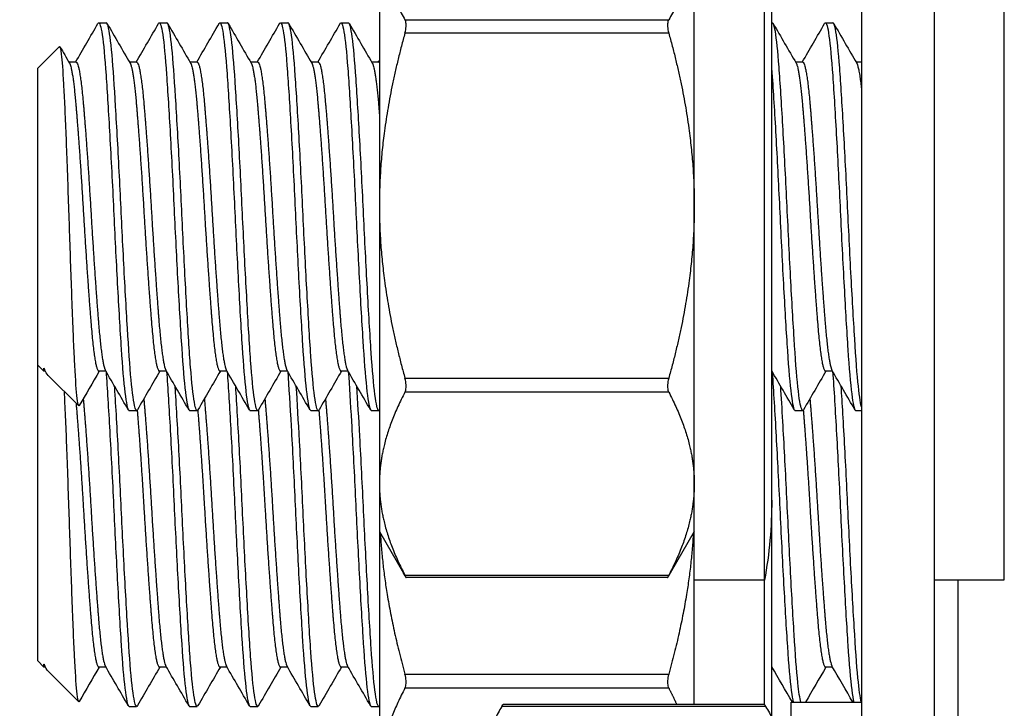
# Model space of a CAD drawing. Units: millimetres. Extents: x 27466 to 31666, y 3319 to 6289.
# Drawn here: x 27892 to 27912, y 5906 to 5920 of the extents above; entities that cross this region are included whole.
import ezdxf

# ---------------------------------------------------------------- set-up
doc = ezdxf.new("R2010")
doc.units = ezdxf.units.MM
doc.header["$LTSCALE"] = 0.75
doc.layers.add('Visible', color=7, linetype='Continuous', lineweight=50)
doc.styles.add('SPDS', font='CS_Gost2304.shx')
doc.dimstyles.new('1-20', dxfattribs={"dimscale": 100, "dimtxt": 2.5, "dimasz": 2.5, "dimexe": 1.25, "dimexo": 0.625, "dimtad": 1, "dimdec": 0, "dimlfac": 0.2, "dimrnd": 0.001, "dimdsep": 46, "dimtxsty": 'SPDS', "dimblk": 'OBLIQUE', "dimcen": 2.5, "dimdle": 2, "dimclrd": 256, "dimclre": 256, "dimadec": 0, "dimazin": 2, "dimtfac": 1, "dimtdec": 0, "dimtmove": 1, "dimatfit": 3, "dimldrblk": 'DOT', "dimfxl": 1.25, "dimtolj": 1, "dimtzin": 0, "dimlwd": -1, "dimlwe": -1, "dimarcsym": 0})

# ---------------------------------------------------------------- blocks, each defined once
blk = doc.blocks.new('_Oblique')
at = {"color": 0, "linetype": 'ByBlock', "lineweight": -2}
blk.add_line((-0.5, -0.5), (0.5, 0.5), dxfattribs=at)
blk = doc.blocks.new('*D20')
at = {"ltscale": 13.333333, "transparency": 16777216}
for p, q in [((27800.977, 5934.355), (27800.977, 5525.036)), ((30280.977, 5934.355), (30280.977, 5525.036)), ((27780.977, 5537.536), (30300.977, 5537.536))]:
    blk.add_line(p, q, dxfattribs=at)
at = {"layer": 'Defpoints', "color": 0, "ltscale": 13.333333, "transparency": 16777216}
for p in [(27800.977, 5940.605), (30280.977, 5940.605), (30280.977, 5537.536)]:
    blk.add_point(p, dxfattribs=at)
at = {"ltscale": 13.333333, "transparency": 16777216, "xscale": 25, "yscale": 25, "zscale": 25, "rotation": 180}
blk.add_blockref('_Oblique', (27800.977, 5537.536), dxfattribs=at)
at = {"ltscale": 13.333333, "transparency": 16777216, "xscale": 25, "yscale": 25, "zscale": 25}
blk.add_blockref('_Oblique', (30280.977, 5537.536), dxfattribs=at)
at = {"color": 0, "lineweight": 15, "ltscale": 13.333333, "transparency": 16777216, "insert": (29040.977, 5557.255), "char_height": 25, "attachment_point": 5, "style": 'SPDS'}
blk.add_mtext('\\A1;2480', dxfattribs=at)
blk = doc.blocks.new('_Dot')
at = {"color": 0, "linetype": 'ByBlock', "lineweight": -2}
blk.add_line((-0.5, 0), (-1, 0), dxfattribs=at)
at = {"color": 0, "linetype": 'ByBlock', "const_width": 0.5}
blk.add_lwpolyline([(-0.25, 0, 1), (0.25, 0, 1)], format="xyb", close=True, dxfattribs=at)

msp = doc.modelspace()

# ---------------------------------------------------------------- linework, layer by layer
at = {"layer": 'Visible', "color": 159, "lineweight": 25, "true_color": 0x22346e, "extrusion": (-1, -2e-16, 2.967e-13)}
for p, q in [((27909.097, 5935.966), (27909.097, 5831.882)), ((27910.597, 5935.966), (27910.597, 5831.882)), ((27905.647, 5908.242), (27905.647, 5923.242)), ((27907.097, 5908.242), (27907.097, 5923.242)), ((27912.047, 5908.242), (27912.047, 5923.242)), ((27907.247, 5909.892), (27907.247, 5921.592)), ((27899.147, 5921.481), (27899.147, 5915.969)), ((27893.354, 5919.742), (27893.51, 5919.742)), ((27894.604, 5919.742), (27894.76, 5919.742)), ((27895.854, 5919.742), (27896.01, 5919.742)), ((27897.104, 5919.742), (27897.26, 5919.742)), ((27898.354, 5919.742), (27898.51, 5919.742)), ((27899.675, 5919.807), (27905.12, 5919.807)), ((27907.247, 5919.742), (27907.26, 5919.742)), ((27908.354, 5919.742), (27908.51, 5919.742)), ((27905.12, 5919.532), (27899.675, 5919.532)), ((27892.097, 5918.804), (27892.544, 5919.251)), ((27892.885, 5918.93), (27892.739, 5918.93)), ((27894.135, 5918.93), (27893.989, 5918.93)), ((27895.385, 5918.93), (27895.239, 5918.93)), ((27896.635, 5918.93), (27896.489, 5918.93)), ((27897.885, 5918.93), (27897.739, 5918.93)), ((27899.135, 5918.93), (27898.989, 5918.93)), ((27907.885, 5918.93), (27907.739, 5918.93)), ((27909.097, 5918.93), (27908.989, 5918.93)), ((27892.097, 5912.679), (27892.097, 5918.804)), ((27899.147, 5915.969), (27899.147, 5910.229)), ((27892.097, 5912.679), (27892.223, 5912.554)), ((27892.097, 5906.572), (27892.097, 5912.679)), ((27892.223, 5912.554), (27892.223, 5912.613)), ((27892.264, 5912.529), (27892.24, 5912.571)), ((27892.25, 5912.554), (27892.223, 5912.554)), ((27892.311, 5912.465), (27892.94, 5911.837)), ((27893.5, 5912.554), (27893.354, 5912.554)), ((27894.75, 5912.554), (27894.604, 5912.554)), ((27896, 5912.554), (27895.854, 5912.554)), ((27897.25, 5912.554), (27897.104, 5912.554)), ((27898.5, 5912.554), (27898.354, 5912.554)), ((27899.675, 5912.406), (27905.12, 5912.406)), ((27907.25, 5912.554), (27907.247, 5912.554)), ((27908.5, 5912.554), (27908.354, 5912.554)), ((27905.12, 5912.119), (27899.675, 5912.119)), ((27893.979, 5911.742), (27894.135, 5911.742)), ((27895.229, 5911.742), (27895.385, 5911.742)), ((27896.479, 5911.742), (27896.635, 5911.742)), ((27897.729, 5911.742), (27897.885, 5911.742)), ((27898.979, 5911.742), (27899.135, 5911.742)), ((27907.729, 5911.742), (27907.885, 5911.742)), ((27908.979, 5911.742), (27909.097, 5911.742)), ((27899.147, 5910.229), (27899.147, 5909.242)), ((27907.247, 5905.412), (27907.247, 5909.892)), ((27899.147, 5909.242), (27899.645, 5908.38)), ((27899.147, 5909.242), (27899.147, 5904.122)), ((27905.647, 5909.242), (27905.15, 5908.38)), ((27899.675, 5908.34), (27905.12, 5908.34)), ((27905.096, 5908.291), (27899.699, 5908.291)), ((27905.647, 5908.242), (27907.097, 5908.242)), ((27905.647, 5905.671), (27905.647, 5908.242)), ((27907.097, 5905.669), (27907.097, 5908.242)), ((27910.597, 5908.242), (27912.047, 5908.242)), ((27911.097, 5890.192), (27911.097, 5908.242)), ((27892.097, 5906.572), (27892.223, 5906.446)), ((27892.223, 5906.446), (27892.223, 5906.505)), ((27892.25, 5906.446), (27892.223, 5906.446)), ((27892.264, 5906.422), (27892.24, 5906.464)), ((27892.311, 5906.358), (27892.94, 5905.729)), ((27893.5, 5906.446), (27893.354, 5906.446)), ((27894.75, 5906.446), (27894.604, 5906.446)), ((27896, 5906.446), (27895.854, 5906.446)), ((27897.25, 5906.446), (27897.104, 5906.446)), ((27898.5, 5906.446), (27898.354, 5906.446)), ((27899.675, 5906.298), (27905.12, 5906.298)), ((27907.25, 5906.446), (27907.247, 5906.446)), ((27908.5, 5906.446), (27908.354, 5906.446)), ((27905.12, 5906.011), (27899.675, 5906.011)), ((27907.096, 5905.671), (27901.699, 5905.671)), ((27907.647, 5890.72), (27907.647, 5905.72)), ((27907.647, 5905.72), (27909.097, 5905.72)), ((27893.979, 5905.634), (27894.135, 5905.634)), ((27895.229, 5905.634), (27895.385, 5905.634)), ((27896.479, 5905.634), (27896.635, 5905.634)), ((27897.729, 5905.634), (27897.885, 5905.634)), ((27898.979, 5905.634), (27899.135, 5905.634)), ((27907.12, 5905.633), (27901.675, 5905.633))]:
    msp.add_line(p, q, dxfattribs=at)
at = {"layer": 'Visible', "color": 159, "lineweight": 25, "true_color": 0x22346e, "extrusion": (0, -2e-16, -1)}
msp.add_arc((-27898.092, 5909.892), 9.155, 180, 190.3833, dxfattribs=at)
at = {"layer": 'Visible', "color": 159, "lineweight": 25, "true_color": 0x22346e}
for points, weights in [([(27899.147, 5921.481), (27899.147, 5920.699), (27899.675, 5919.807)], [1.99926008129, 1.99926008129, 1.86799529762]), ([(27905.647, 5921.481), (27905.647, 5920.699), (27905.12, 5919.807)], [1.99926008129, 1.99926008129, 1.86799529762]), ([(27899.675, 5919.532), (27899.147, 5917.633), (27899.147, 5915.969)], [1.86799529762, 1.99926008129, 1.99926008129]), ([(27905.12, 5919.532), (27905.647, 5917.633), (27905.647, 5915.969)], [1.86799529762, 1.99926008129, 1.99926008129]), ([(27892.75, 5918.912), (27892.816, 5918.798), (27892.879, 5918.073)], [0.977221486722, 0.937822845785, 1]), ([(27892.885, 5918.93), (27892.96, 5918.93), (27893.035, 5918.073)], [0.993394518951, 0.927339546026, 1]), ([(27894, 5918.912), (27894.066, 5918.798), (27894.129, 5918.073)], [0.977221486722, 0.937822845785, 1]), ([(27894.135, 5918.93), (27894.21, 5918.93), (27894.285, 5918.073)], [0.993394518951, 0.927339546026, 1]), ([(27895.25, 5918.912), (27895.316, 5918.798), (27895.379, 5918.073)], [0.977221486722, 0.937822845785, 1]), ([(27895.385, 5918.93), (27895.46, 5918.93), (27895.535, 5918.073)], [0.993394518951, 0.927339546026, 1]), ([(27896.5, 5918.912), (27896.566, 5918.798), (27896.629, 5918.073)], [0.977221486722, 0.937822845785, 1]), ([(27896.635, 5918.93), (27896.71, 5918.93), (27896.785, 5918.073)], [0.993394518951, 0.927339546026, 1]), ([(27897.75, 5918.912), (27897.816, 5918.798), (27897.879, 5918.073)], [0.977221486722, 0.937822845785, 1]), ([(27897.885, 5918.93), (27897.96, 5918.93), (27898.035, 5918.073)], [0.993394518951, 0.927339546026, 1]), ([(27899, 5918.912), (27899.066, 5918.798), (27899.129, 5918.073)], [0.977221486722, 0.937822845785, 1]), ([(27899.135, 5918.93), (27899.141, 5918.93), (27899.147, 5918.924)], [0.993394518951, 0.987830320597, 0.983250402857]), ([(27907.75, 5918.912), (27907.816, 5918.798), (27907.879, 5918.073)], [0.977221486722, 0.937822845785, 1]), ([(27907.885, 5918.93), (27907.96, 5918.93), (27908.035, 5918.073)], [0.993394518951, 0.927339546026, 1]), ([(27909, 5918.912), (27909.048, 5918.828), (27909.097, 5918.392)], [0.977221486722, 0.947831889188, 0.974963967019]), ([(27892.879, 5918.073), (27892.957, 5917.173), (27893.035, 5915.853)], [1, 0.923879532511, 1]), ([(27893.035, 5918.073), (27893.113, 5917.173), (27893.191, 5915.853)], [1, 0.923879532511, 1]), ([(27894.129, 5918.073), (27894.207, 5917.173), (27894.285, 5915.853)], [1, 0.923879532511, 1]), ([(27894.285, 5918.073), (27894.363, 5917.173), (27894.441, 5915.853)], [1, 0.923879532511, 1]), ([(27895.379, 5918.073), (27895.457, 5917.173), (27895.535, 5915.853)], [1, 0.923879532511, 1]), ([(27895.535, 5918.073), (27895.613, 5917.173), (27895.691, 5915.853)], [1, 0.923879532511, 1]), ([(27896.629, 5918.073), (27896.707, 5917.173), (27896.785, 5915.853)], [1, 0.923879532511, 1]), ([(27896.785, 5918.073), (27896.863, 5917.173), (27896.941, 5915.853)], [1, 0.923879532511, 1]), ([(27897.879, 5918.073), (27897.957, 5917.173), (27898.035, 5915.853)], [1, 0.923879532511, 1]), ([(27898.035, 5918.073), (27898.113, 5917.173), (27898.191, 5915.853)], [1, 0.923879532511, 1]), ([(27899.129, 5918.073), (27899.138, 5917.968), (27899.147, 5917.851)], [1, 0.990419369664, 0.983250402857]), ([(27907.879, 5918.073), (27907.957, 5917.173), (27908.035, 5915.853)], [1, 0.923879532511, 1]), ([(27908.035, 5918.073), (27908.113, 5917.173), (27908.191, 5915.853)], [1, 0.923879532511, 1]), ([(27893.035, 5915.853), (27893.113, 5914.533), (27893.191, 5913.567)], [1, 0.923879532511, 1]), ([(27893.191, 5915.853), (27893.269, 5914.533), (27893.347, 5913.567)], [1, 0.923879532511, 1]), ([(27894.285, 5915.853), (27894.363, 5914.533), (27894.441, 5913.567)], [1, 0.923879532511, 1]), ([(27894.441, 5915.853), (27894.519, 5914.533), (27894.597, 5913.567)], [1, 0.923879532511, 1]), ([(27895.535, 5915.853), (27895.613, 5914.533), (27895.691, 5913.567)], [1, 0.923879532511, 1]), ([(27895.691, 5915.853), (27895.769, 5914.533), (27895.847, 5913.567)], [1, 0.923879532511, 1]), ([(27896.785, 5915.853), (27896.863, 5914.533), (27896.941, 5913.567)], [1, 0.923879532511, 1]), ([(27896.941, 5915.853), (27897.019, 5914.533), (27897.097, 5913.567)], [1, 0.923879532511, 1]), ([(27898.035, 5915.853), (27898.113, 5914.533), (27898.191, 5913.567)], [1, 0.923879532511, 1]), ([(27898.191, 5915.853), (27898.269, 5914.533), (27898.347, 5913.567)], [1, 0.923879532511, 1]), ([(27899.147, 5915.969), (27899.147, 5914.304), (27899.675, 5912.406)], [1.99926008129, 1.99926008129, 1.86799529762]), ([(27905.647, 5915.969), (27905.647, 5914.304), (27905.12, 5912.406)], [1.99926008129, 1.99926008129, 1.86799529762]), ([(27908.035, 5915.853), (27908.113, 5914.533), (27908.191, 5913.567)], [1, 0.923879532511, 1]), ([(27908.191, 5915.853), (27908.269, 5914.533), (27908.347, 5913.567)], [1, 0.923879532511, 1]), ([(27893.191, 5913.567), (27893.269, 5912.602), (27893.347, 5912.556)], [1, 0.923879532511, 1]), ([(27893.347, 5913.567), (27893.418, 5912.696), (27893.49, 5912.571)], [1, 0.930785471697, 0.987441187922]), ([(27894.441, 5913.567), (27894.519, 5912.602), (27894.597, 5912.556)], [1, 0.923879532511, 1]), ([(27894.597, 5913.567), (27894.668, 5912.696), (27894.74, 5912.571)], [1, 0.930785471697, 0.987441187922]), ([(27895.691, 5913.567), (27895.769, 5912.602), (27895.847, 5912.556)], [1, 0.923879532511, 1]), ([(27895.847, 5913.567), (27895.918, 5912.696), (27895.99, 5912.571)], [1, 0.930785471697, 0.987441187922]), ([(27896.941, 5913.567), (27897.019, 5912.602), (27897.097, 5912.556)], [1, 0.923879532511, 1]), ([(27897.097, 5913.567), (27897.168, 5912.696), (27897.24, 5912.571)], [1, 0.930785471697, 0.987441187922]), ([(27898.191, 5913.567), (27898.269, 5912.602), (27898.347, 5912.556)], [1, 0.923879532511, 1]), ([(27898.347, 5913.567), (27898.418, 5912.696), (27898.49, 5912.571)], [1, 0.930785471697, 0.987441187922]), ([(27908.191, 5913.567), (27908.269, 5912.602), (27908.347, 5912.556)], [1, 0.923879532511, 1]), ([(27908.347, 5913.567), (27908.418, 5912.696), (27908.49, 5912.571)], [1, 0.930785471697, 0.987441187922]), ([(27892.223, 5912.613), (27892.232, 5912.586), (27892.24, 5912.571)], [0.975309662973, 0.980404634894, 0.987441187922]), ([(27893.347, 5912.556), (27893.351, 5912.554), (27893.354, 5912.554)], [1, 0.996539986486, 0.993394518951]), ([(27894.597, 5912.556), (27894.601, 5912.554), (27894.604, 5912.554)], [1, 0.996539986486, 0.993394518951]), ([(27895.847, 5912.556), (27895.851, 5912.554), (27895.854, 5912.554)], [1, 0.996539986485, 0.99339451895]), ([(27897.097, 5912.556), (27897.101, 5912.554), (27897.104, 5912.554)], [1, 0.996539986486, 0.993394518951]), ([(27898.347, 5912.556), (27898.351, 5912.554), (27898.354, 5912.554)], [1, 0.996539986481, 0.993394518943]), ([(27908.347, 5912.556), (27908.351, 5912.554), (27908.354, 5912.554)], [1, 0.996539986486, 0.993394518951]), ([(27893.033, 5911.983), (27893.034, 5911.975), (27893.035, 5911.966)], [0.998426901222, 0.999205150803, 1]), ([(27893.035, 5911.966), (27893.113, 5911.065), (27893.191, 5909.746)], [1, 0.923879532511, 1]), ([(27894.283, 5911.983), (27894.284, 5911.975), (27894.285, 5911.966)], [0.998426765147, 0.999205081315, 1]), ([(27894.285, 5911.966), (27894.363, 5911.065), (27894.441, 5909.746)], [1, 0.923879532511, 1]), ([(27895.533, 5911.983), (27895.534, 5911.975), (27895.535, 5911.966)], [0.998426901222, 0.999205150803, 1]), ([(27895.535, 5911.966), (27895.613, 5911.065), (27895.691, 5909.746)], [1, 0.923879532511, 1]), ([(27896.783, 5911.983), (27896.784, 5911.975), (27896.785, 5911.966)], [0.998426901222, 0.999205150803, 1]), ([(27896.785, 5911.966), (27896.863, 5911.065), (27896.941, 5909.746)], [1, 0.923879532511, 1]), ([(27898.033, 5911.983), (27898.034, 5911.975), (27898.035, 5911.966)], [0.998426901222, 0.999205150803, 1]), ([(27898.035, 5911.966), (27898.113, 5911.065), (27898.191, 5909.746)], [1, 0.923879532511, 1]), ([(27899.675, 5912.119), (27899.147, 5911.112), (27899.147, 5910.229)], [1.86799529762, 1.99926008129, 1.99926008129]), ([(27905.12, 5912.119), (27905.647, 5911.112), (27905.647, 5910.229)], [1.86799529762, 1.99926008129, 1.99926008129]), ([(27908.033, 5911.983), (27908.034, 5911.975), (27908.035, 5911.966)], [0.998426901222, 0.999205150803, 1]), ([(27908.035, 5911.966), (27908.113, 5911.065), (27908.191, 5909.746)], [1, 0.923879532511, 1]), ([(27892.885, 5911.892), (27892.96, 5911.003), (27893.035, 5909.746)], [0.993630352949, 0.927210079574, 1]), ([(27894.147, 5911.749), (27894.217, 5910.891), (27894.285, 5909.746)], [0.983557987583, 0.933255370553, 1]), ([(27895.397, 5911.749), (27895.467, 5910.891), (27895.535, 5909.746)], [0.983557987583, 0.933255370553, 1]), ([(27896.647, 5911.749), (27896.717, 5910.891), (27896.785, 5909.746)], [0.983557987583, 0.933255370553, 1]), ([(27897.897, 5911.749), (27897.967, 5910.891), (27898.035, 5909.746)], [0.983557987583, 0.933255370553, 1]), ([(27899.147, 5911.749), (27899.147, 5911.746), (27899.147, 5911.744)], [0.983557987583, 0.983403644256, 0.983250402863]), ([(27907.897, 5911.749), (27907.967, 5910.891), (27908.035, 5909.746)], [0.983557987583, 0.933255370553, 1]), ([(27899.147, 5910.229), (27899.147, 5909.347), (27899.675, 5908.34)], [1.99926008129, 1.99926008129, 1.86799529762]), ([(27905.647, 5910.229), (27905.647, 5909.347), (27905.12, 5908.34)], [1.99926008129, 1.99926008129, 1.86799529762]), ([(27893.035, 5909.746), (27893.113, 5908.426), (27893.191, 5907.46)], [1, 0.923879532511, 1]), ([(27893.191, 5909.746), (27893.269, 5908.426), (27893.347, 5907.46)], [1, 0.923879532511, 1]), ([(27894.285, 5909.746), (27894.363, 5908.426), (27894.441, 5907.46)], [1, 0.923879532511, 1]), ([(27894.441, 5909.746), (27894.519, 5908.426), (27894.597, 5907.46)], [1, 0.923879532511, 1]), ([(27895.535, 5909.746), (27895.613, 5908.426), (27895.691, 5907.46)], [1, 0.923879532511, 1]), ([(27895.691, 5909.746), (27895.769, 5908.426), (27895.847, 5907.46)], [1, 0.923879532511, 1]), ([(27896.785, 5909.746), (27896.863, 5908.426), (27896.941, 5907.46)], [1, 0.923879532511, 1]), ([(27896.941, 5909.746), (27897.019, 5908.426), (27897.097, 5907.46)], [1, 0.923879532511, 1]), ([(27898.035, 5909.746), (27898.113, 5908.426), (27898.191, 5907.46)], [1, 0.923879532511, 1]), ([(27898.191, 5909.746), (27898.269, 5908.426), (27898.347, 5907.46)], [1, 0.923879532511, 1]), ([(27908.035, 5909.746), (27908.113, 5908.426), (27908.191, 5907.46)], [1, 0.923879532511, 1]), ([(27908.191, 5909.746), (27908.269, 5908.426), (27908.347, 5907.46)], [1, 0.923879532511, 1]), ([(27899.166, 5909.209), (27899.245, 5907.846), (27899.675, 5906.298)], [1.99424857353, 1.9736117971, 1.86799529762]), ([(27905.628, 5909.209), (27905.55, 5907.846), (27905.12, 5906.298)], [1.99424857353, 1.97361179711, 1.86799529762]), ([(27899.675, 5908.329), (27899.659, 5908.355), (27899.645, 5908.38)], [1.86799529762, 1.87153392787, 1.87497716387]), ([(27905.12, 5908.329), (27905.135, 5908.355), (27905.15, 5908.38)], [1.86799529762, 1.87153392787, 1.87497716387]), ([(27893.191, 5907.46), (27893.269, 5906.494), (27893.347, 5906.448)], [1, 0.923879532511, 1]), ([(27893.347, 5907.46), (27893.418, 5906.588), (27893.49, 5906.464)], [1, 0.930785471697, 0.987441187922]), ([(27894.441, 5907.46), (27894.519, 5906.494), (27894.597, 5906.448)], [1, 0.923879532511, 1]), ([(27894.597, 5907.46), (27894.668, 5906.588), (27894.74, 5906.464)], [1, 0.930785471697, 0.987441187922]), ([(27895.691, 5907.46), (27895.769, 5906.494), (27895.847, 5906.448)], [1, 0.923879532511, 1]), ([(27895.847, 5907.46), (27895.918, 5906.588), (27895.99, 5906.464)], [1, 0.930785471697, 0.987441187922]), ([(27896.941, 5907.46), (27897.019, 5906.494), (27897.097, 5906.448)], [1, 0.923879532511, 1]), ([(27897.097, 5907.46), (27897.168, 5906.588), (27897.24, 5906.464)], [1, 0.930785471697, 0.987441187922]), ([(27898.191, 5907.46), (27898.269, 5906.494), (27898.347, 5906.448)], [1, 0.923879532511, 1]), ([(27898.347, 5907.46), (27898.418, 5906.588), (27898.49, 5906.464)], [1, 0.930785471697, 0.987441187922]), ([(27908.191, 5907.46), (27908.269, 5906.494), (27908.347, 5906.448)], [1, 0.923879532511, 1]), ([(27908.347, 5907.46), (27908.418, 5906.588), (27908.49, 5906.464)], [1, 0.930785471697, 0.987441187922]), ([(27892.223, 5906.505), (27892.232, 5906.478), (27892.24, 5906.464)], [0.975309662973, 0.980404634894, 0.987441187922]), ([(27893.347, 5906.448), (27893.351, 5906.446), (27893.354, 5906.446)], [1, 0.996539986485, 0.993394518951]), ([(27894.597, 5906.448), (27894.601, 5906.446), (27894.604, 5906.446)], [1, 0.996539986486, 0.993394518951]), ([(27895.847, 5906.448), (27895.851, 5906.446), (27895.854, 5906.446)], [1, 0.996539986485, 0.99339451895]), ([(27897.097, 5906.448), (27897.101, 5906.446), (27897.104, 5906.446)], [1, 0.996539986486, 0.993394518951]), ([(27898.347, 5906.448), (27898.351, 5906.446), (27898.354, 5906.446)], [1, 0.996539986481, 0.993394518943]), ([(27908.347, 5906.448), (27908.351, 5906.446), (27908.354, 5906.446)], [1, 0.996539986486, 0.993394518951]), ([(27899.675, 5906.011), (27899.147, 5905.005), (27899.147, 5904.122)], [1.86799529762, 1.99926008129, 1.99926008129]), ([(27905.12, 5906.011), (27905.211, 5905.838), (27905.285, 5905.671)], [1.86799529762, 1.88940126139, 1.90731645427]), ([(27901.675, 5905.633), (27901.147, 5904.741), (27901.147, 5903.959)], [1.86799529762, 1.99926008129, 1.99926008129]), ([(27907.12, 5905.633), (27907.647, 5904.741), (27907.647, 5903.959)], [1.86799529762, 1.99926008129, 1.99926008129])]:
    msp.add_rational_spline(points, weights, degree=2, dxfattribs=at)
for points in [[(27892.875, 5918.93), (27893.03, 5919.196), (27893.184, 5919.462), (27893.338, 5919.728)], [(27893.527, 5919.727), (27893.684, 5919.455), (27893.842, 5919.183), (27894, 5918.912)], [(27894.125, 5918.93), (27894.28, 5919.196), (27894.434, 5919.462), (27894.588, 5919.728)], [(27894.777, 5919.727), (27894.934, 5919.455), (27895.092, 5919.183), (27895.25, 5918.912)], [(27895.375, 5918.93), (27895.53, 5919.196), (27895.684, 5919.462), (27895.838, 5919.728)], [(27896.027, 5919.727), (27896.184, 5919.455), (27896.342, 5919.183), (27896.5, 5918.912)], [(27896.625, 5918.93), (27896.78, 5919.196), (27896.934, 5919.462), (27897.088, 5919.728)], [(27897.277, 5919.727), (27897.434, 5919.455), (27897.592, 5919.183), (27897.75, 5918.912)], [(27897.875, 5918.93), (27898.03, 5919.196), (27898.184, 5919.462), (27898.338, 5919.728)], [(27898.527, 5919.727), (27898.684, 5919.455), (27898.842, 5919.183), (27899, 5918.912)], [(27907.277, 5919.727), (27907.434, 5919.455), (27907.592, 5919.183), (27907.75, 5918.912)], [(27907.875, 5918.93), (27908.03, 5919.196), (27908.184, 5919.462), (27908.338, 5919.728)], [(27908.527, 5919.727), (27908.684, 5919.455), (27908.842, 5919.183), (27909, 5918.912)], [(27892.556, 5919.246), (27892.62, 5919.135), (27892.685, 5919.023), (27892.75, 5918.912)], [(27899.125, 5918.93), (27899.133, 5918.942), (27899.14, 5918.955), (27899.147, 5918.968)], [(27892.311, 5912.465), (27892.285, 5912.492), (27892.256, 5912.538), (27892.223, 5912.613)], [(27893.963, 5911.756), (27893.806, 5912.027), (27893.648, 5912.299), (27893.49, 5912.571)], [(27895.213, 5911.756), (27895.056, 5912.027), (27894.898, 5912.299), (27894.74, 5912.571)], [(27896.463, 5911.756), (27896.306, 5912.027), (27896.148, 5912.299), (27895.99, 5912.571)], [(27897.713, 5911.756), (27897.556, 5912.027), (27897.398, 5912.299), (27897.24, 5912.571)], [(27898.963, 5911.756), (27898.806, 5912.027), (27898.648, 5912.299), (27898.49, 5912.571)], [(27908.963, 5911.756), (27908.806, 5912.027), (27908.648, 5912.299), (27908.49, 5912.571)], [(27893.364, 5912.554), (27893.226, 5912.316), (27893.088, 5912.078), (27892.951, 5911.841)], [(27894.614, 5912.554), (27894.46, 5912.288), (27894.306, 5912.022), (27894.152, 5911.756)], [(27895.864, 5912.554), (27895.71, 5912.288), (27895.556, 5912.022), (27895.402, 5911.756)], [(27897.114, 5912.554), (27896.96, 5912.288), (27896.806, 5912.022), (27896.652, 5911.756)], [(27898.364, 5912.554), (27898.21, 5912.288), (27898.056, 5912.022), (27897.902, 5911.756)], [(27907.713, 5911.756), (27907.558, 5912.023), (27907.403, 5912.291), (27907.247, 5912.559)], [(27908.364, 5912.554), (27908.21, 5912.288), (27908.056, 5912.022), (27907.902, 5911.756)], [(27892.311, 5906.358), (27892.285, 5906.384), (27892.256, 5906.43), (27892.223, 5906.505)], [(27893.364, 5906.446), (27893.226, 5906.209), (27893.088, 5905.971), (27892.951, 5905.733)], [(27893.963, 5905.648), (27893.806, 5905.92), (27893.648, 5906.192), (27893.49, 5906.464)], [(27894.614, 5906.446), (27894.46, 5906.18), (27894.306, 5905.915), (27894.152, 5905.649)], [(27895.213, 5905.648), (27895.056, 5905.92), (27894.898, 5906.192), (27894.74, 5906.464)], [(27895.864, 5906.446), (27895.71, 5906.18), (27895.556, 5905.915), (27895.402, 5905.649)], [(27896.463, 5905.648), (27896.306, 5905.92), (27896.148, 5906.192), (27895.99, 5906.464)], [(27897.114, 5906.446), (27896.96, 5906.18), (27896.806, 5905.915), (27896.652, 5905.649)], [(27897.713, 5905.648), (27897.556, 5905.92), (27897.398, 5906.192), (27897.24, 5906.464)], [(27898.364, 5906.446), (27898.21, 5906.18), (27898.056, 5905.915), (27897.902, 5905.649)], [(27898.963, 5905.648), (27898.806, 5905.92), (27898.648, 5906.192), (27898.49, 5906.464)], [(27907.672, 5905.72), (27907.53, 5905.964), (27907.389, 5906.208), (27907.247, 5906.452)], [(27908.364, 5906.446), (27908.224, 5906.204), (27908.083, 5905.962), (27907.943, 5905.72)], [(27908.922, 5905.72), (27908.778, 5905.968), (27908.634, 5906.216), (27908.49, 5906.464)]]:
    msp.add_open_spline(points, degree=3, dxfattribs=at)
for points, knots in [([(27893.338, 5919.728), (27893.341, 5919.734), (27893.345, 5919.738), (27893.372, 5919.756), (27893.398, 5919.673), (27893.452, 5919.31), (27893.479, 5919.027), (27893.528, 5918.309), (27893.554, 5917.888), (27893.608, 5916.935), (27893.635, 5916.41), (27893.684, 5915.361), (27893.71, 5914.848), (27893.764, 5913.862), (27893.791, 5913.402), (27893.84, 5912.635), (27893.866, 5912.33), (27893.92, 5911.888), (27893.947, 5911.763), (27893.975, 5911.743), (27893.977, 5911.742), (27893.979, 5911.742)], [-37.816219, -37.816219, -37.816219, -37.816219, -37.795682, -37.795682, -37.640244, -37.640244, -37.478707, -37.478707, -37.323194, -37.323194, -37.161537, -37.161537, -37.005948, -37.005948, -36.844173, -36.844173, -36.688505, -36.688505, -36.526614, -36.526614, -36.512701, -36.512701, -36.512701, -36.512701]), ([(27894.152, 5911.756), (27894.131, 5911.721), (27894.112, 5911.751), (27894.065, 5911.964), (27894.038, 5912.182), (27893.986, 5912.786), (27893.962, 5913.163), (27893.91, 5914.041), (27893.883, 5914.536), (27893.831, 5915.56), (27893.807, 5916.078), (27893.755, 5917.095), (27893.728, 5917.583), (27893.676, 5918.438), (27893.653, 5918.801), (27893.601, 5919.372), (27893.574, 5919.572), (27893.535, 5919.718), (27893.522, 5919.742), (27893.51, 5919.742)], [-2.255254, -2.255254, -2.255254, -2.255254, -2.129655, -2.129655, -1.972055, -1.972055, -1.817643, -1.817643, -1.659915, -1.659915, -1.505611, -1.505611, -1.347755, -1.347755, -1.193546, -1.193546, -1.035562, -1.035562, -0.959832, -0.959832, -0.959832, -0.959832]), ([(27894.588, 5919.728), (27894.591, 5919.733), (27894.594, 5919.737), (27894.621, 5919.758), (27894.647, 5919.677), (27894.701, 5919.32), (27894.728, 5919.038), (27894.777, 5918.324), (27894.803, 5917.905), (27894.857, 5916.954), (27894.884, 5916.429), (27894.933, 5915.38), (27894.959, 5914.867), (27895.013, 5913.88), (27895.04, 5913.418), (27895.09, 5912.648), (27895.115, 5912.341), (27895.169, 5911.895), (27895.196, 5911.766), (27895.224, 5911.743), (27895.226, 5911.742), (27895.229, 5911.742)], [-35.275497, -35.275497, -35.275497, -35.275497, -35.256839, -35.256839, -35.101432, -35.101432, -34.939875, -34.939875, -34.784564, -34.784564, -34.623108, -34.623108, -34.467892, -34.467892, -34.306536, -34.306536, -34.151416, -34.151416, -33.990161, -33.990161, -33.974133, -33.974133, -33.974133, -33.974133]), ([(27895.402, 5911.756), (27895.377, 5911.713), (27895.353, 5911.766), (27895.302, 5912.061), (27895.275, 5912.308), (27895.223, 5912.964), (27895.199, 5913.366), (27895.147, 5914.279), (27895.12, 5914.782), (27895.069, 5915.815), (27895.045, 5916.336), (27894.992, 5917.337), (27894.965, 5917.807), (27894.914, 5918.624), (27894.89, 5918.964), (27894.838, 5919.478), (27894.811, 5919.645), (27894.776, 5919.731), (27894.768, 5919.742), (27894.76, 5919.742)], [-4.777961, -4.777961, -4.777961, -4.777961, -4.626536, -4.626536, -4.469885, -4.469885, -4.314237, -4.314237, -4.157477, -4.157477, -4.002014, -4.002014, -3.845143, -3.845143, -3.689858, -3.689858, -3.532872, -3.532872, -3.482442, -3.482442, -3.482442, -3.482442]), ([(27895.838, 5919.728), (27895.841, 5919.732), (27895.843, 5919.736), (27895.87, 5919.761), (27895.896, 5919.684), (27895.949, 5919.334), (27895.976, 5919.056), (27896.026, 5918.349), (27896.052, 5917.932), (27896.105, 5916.986), (27896.132, 5916.463), (27896.182, 5915.415), (27896.208, 5914.902), (27896.261, 5913.912), (27896.288, 5913.449), (27896.338, 5912.672), (27896.363, 5912.362), (27896.417, 5911.907), (27896.444, 5911.773), (27896.473, 5911.743), (27896.476, 5911.742), (27896.479, 5911.742)], [-32.742255, -32.742255, -32.742255, -32.742255, -32.726622, -32.726622, -32.571977, -32.571977, -32.411227, -32.411227, -32.256677, -32.256677, -32.096029, -32.096029, -31.941572, -31.941572, -31.781025, -31.781025, -31.626662, -31.626662, -31.466218, -31.466218, -31.446278, -31.446278, -31.446278, -31.446278]), ([(27896.652, 5911.756), (27896.649, 5911.752), (27896.647, 5911.748), (27896.619, 5911.722), (27896.594, 5911.801), (27896.541, 5912.155), (27896.514, 5912.424), (27896.463, 5913.123), (27896.439, 5913.547), (27896.386, 5914.488), (27896.359, 5914.996), (27896.308, 5916.036), (27896.284, 5916.559), (27896.231, 5917.544), (27896.204, 5917.997), (27896.153, 5918.779), (27896.129, 5919.099), (27896.076, 5919.56), (27896.049, 5919.696), (27896.019, 5919.739), (27896.015, 5919.742), (27896.01, 5919.742)], [-7.302101, -7.302101, -7.302101, -7.302101, -7.286384, -7.286384, -7.128887, -7.128887, -6.972915, -6.972915, -6.81563, -6.81563, -6.659593, -6.659593, -6.50252, -6.50252, -6.346412, -6.346412, -6.189551, -6.189551, -6.033366, -6.033366, -6.005673, -6.005673, -6.005673, -6.005673]), ([(27897.088, 5919.728), (27897.09, 5919.731), (27897.091, 5919.733), (27897.117, 5919.765), (27897.143, 5919.695), (27897.196, 5919.359), (27897.223, 5919.088), (27897.273, 5918.393), (27897.299, 5917.981), (27897.352, 5917.043), (27897.379, 5916.523), (27897.429, 5915.477), (27897.454, 5914.963), (27897.508, 5913.97), (27897.535, 5913.503), (27897.585, 5912.716), (27897.61, 5912.399), (27897.663, 5911.929), (27897.691, 5911.787), (27897.72, 5911.745), (27897.725, 5911.742), (27897.729, 5911.742)], [-30.21919, -30.21919, -30.21919, -30.21919, -30.208937, -30.208937, -30.055032, -30.055032, -29.895102, -29.895102, -29.741287, -29.741287, -29.581461, -29.581461, -29.427733, -29.427733, -29.268011, -29.268011, -29.114371, -29.114371, -28.954754, -28.954754, -28.927829, -28.927829, -28.927829, -28.927829]), ([(27897.902, 5911.756), (27897.897, 5911.748), (27897.892, 5911.743), (27897.862, 5911.736), (27897.836, 5911.836), (27897.783, 5912.228), (27897.756, 5912.513), (27897.706, 5913.242), (27897.681, 5913.681), (27897.627, 5914.642), (27897.601, 5915.153), (27897.551, 5916.198), (27897.525, 5916.722), (27897.472, 5917.694), (27897.446, 5918.133), (27897.395, 5918.888), (27897.37, 5919.193), (27897.317, 5919.613), (27897.29, 5919.727), (27897.263, 5919.741), (27897.262, 5919.742), (27897.26, 5919.742)], [-9.829945, -9.829945, -9.829945, -9.829945, -9.799985, -9.799985, -9.640864, -9.640864, -9.485182, -9.485182, -9.326254, -9.326254, -9.170557, -9.170557, -9.011825, -9.011825, -8.856107, -8.856107, -8.697575, -8.697575, -8.541831, -8.541831, -8.531303, -8.531303, -8.531303, -8.531303]), ([(27898.338, 5919.728), (27898.338, 5919.728), (27898.338, 5919.729), (27898.363, 5919.77), (27898.388, 5919.713), (27898.441, 5919.4), (27898.469, 5919.142), (27898.519, 5918.467), (27898.544, 5918.064), (27898.597, 5917.14), (27898.624, 5916.625), (27898.674, 5915.584), (27898.699, 5915.069), (27898.752, 5914.069), (27898.779, 5913.596), (27898.83, 5912.792), (27898.854, 5912.464), (27898.908, 5911.969), (27898.935, 5911.812), (27898.967, 5911.748), (27898.973, 5911.742), (27898.979, 5911.742)], [-27.704645, -27.704645, -27.704645, -27.704645, -27.703614, -27.703614, -27.550377, -27.550377, -27.391294, -27.391294, -27.23813, -27.23813, -27.079156, -27.079156, -26.926061, -26.926061, -26.767197, -26.767197, -26.614167, -26.614167, -26.455415, -26.455415, -26.416749, -26.416749, -26.416749, -26.416749]), ([(27899.147, 5911.749), (27899.142, 5911.743), (27899.138, 5911.741), (27899.108, 5911.748), (27899.081, 5911.861), (27899.028, 5912.277), (27899.002, 5912.572), (27898.952, 5913.32), (27898.925, 5913.77), (27898.872, 5914.743), (27898.846, 5915.255), (27898.796, 5916.302), (27898.77, 5916.827), (27898.716, 5917.79), (27898.69, 5918.22), (27898.64, 5918.957), (27898.614, 5919.252), (27898.561, 5919.643), (27898.535, 5919.742), (27898.51, 5919.742)], [-12.35495, -12.35495, -12.35495, -12.35495, -12.325058, -12.325058, -12.164525, -12.164525, -12.008765, -12.008765, -11.848395, -11.848395, -11.692662, -11.692662, -11.53246, -11.53246, -11.376749, -11.376749, -11.216717, -11.216717, -11.061872, -11.061872, -11.061872, -11.061872]), ([(27899.675, 5919.532), (27899.678, 5919.544), (27899.681, 5919.556), (27899.694, 5919.612), (27899.699, 5919.656), (27899.699, 5919.729), (27899.694, 5919.763), (27899.681, 5919.795), (27899.678, 5919.801), (27899.675, 5919.807)], [-0.17354805, -0.17354805, -0.17354805, -0.17354805, -0.16997691, -0.16997691, -0.15694285, -0.15694285, -0.14390879, -0.14390879, -0.14033765, -0.14033765, -0.14033765, -0.14033765]), ([(27905.12, 5919.807), (27905.116, 5919.801), (27905.113, 5919.795), (27905.101, 5919.763), (27905.096, 5919.729), (27905.096, 5919.656), (27905.101, 5919.612), (27905.113, 5919.556), (27905.116, 5919.544), (27905.12, 5919.532)], [-0.07100195, -0.07100195, -0.07100195, -0.07100195, -0.06743081, -0.06743081, -0.05439675, -0.05439675, -0.04136269, -0.04136269, -0.03779155, -0.03779155, -0.03779155, -0.03779155]), ([(27907.902, 5911.756), (27907.889, 5911.734), (27907.877, 5911.737), (27907.839, 5911.824), (27907.812, 5911.981), (27907.759, 5912.48), (27907.734, 5912.819), (27907.684, 5913.631), (27907.657, 5914.093), (27907.604, 5915.093), (27907.579, 5915.622), (27907.528, 5916.66), (27907.502, 5917.161), (27907.449, 5918.083), (27907.423, 5918.495), (27907.373, 5919.159), (27907.347, 5919.407), (27907.3, 5919.681), (27907.28, 5919.742), (27907.26, 5919.742)], [-30.182214, -30.182214, -30.182214, -30.182214, -30.103552, -30.103552, -29.947678, -29.947678, -29.789771, -29.789771, -29.633943, -29.633943, -29.475829, -29.475829, -29.320041, -29.320041, -29.161721, -29.161721, -29.005967, -29.005967, -28.884459, -28.884459, -28.884459, -28.884459]), ([(27908.338, 5919.728), (27908.342, 5919.734), (27908.345, 5919.738), (27908.374, 5919.755), (27908.401, 5919.663), (27908.454, 5919.283), (27908.48, 5919.005), (27908.53, 5918.286), (27908.557, 5917.844), (27908.61, 5916.884), (27908.636, 5916.378), (27908.686, 5915.329), (27908.713, 5914.796), (27908.767, 5913.818), (27908.792, 5913.378), (27908.842, 5912.613), (27908.869, 5912.301), (27908.923, 5911.876), (27908.949, 5911.76), (27908.975, 5911.742), (27908.977, 5911.742), (27908.979, 5911.742)], [-7.622497, -7.622497, -7.622497, -7.622497, -7.600608, -7.600608, -7.439474, -7.439474, -7.284468, -7.284468, -7.123233, -7.123233, -6.968131, -6.968131, -6.806795, -6.806795, -6.651598, -6.651598, -6.490161, -6.490161, -6.334869, -6.334869, -6.321956, -6.321956, -6.321956, -6.321956]), ([(27909.097, 5911.818), (27909.074, 5911.91), (27909.05, 5912.083), (27908.999, 5912.601), (27908.975, 5912.956), (27908.924, 5913.796), (27908.897, 5914.272), (27908.844, 5915.282), (27908.82, 5915.808), (27908.769, 5916.838), (27908.742, 5917.333), (27908.69, 5918.229), (27908.665, 5918.622), (27908.614, 5919.249), (27908.588, 5919.478), (27908.544, 5919.698), (27908.527, 5919.742), (27908.51, 5919.742)], [-32.593953, -32.593953, -32.593953, -32.593953, -32.452163, -32.452163, -32.295934, -32.295934, -32.139564, -32.139564, -31.98313, -31.98313, -31.826848, -31.826848, -31.670206, -31.670206, -31.514007, -31.514007, -31.410629, -31.410629, -31.410629, -31.410629]), ([(27892.951, 5911.841), (27892.935, 5911.815), (27892.92, 5911.872), (27892.886, 5912.215), (27892.869, 5912.465), (27892.838, 5913.094), (27892.822, 5913.486), (27892.788, 5914.403), (27892.771, 5914.871), (27892.74, 5915.793), (27892.724, 5916.286), (27892.69, 5917.234), (27892.673, 5917.645), (27892.649, 5918.175), (27892.641, 5918.336), (27892.618, 5918.754), (27892.602, 5918.962), (27892.571, 5919.222), (27892.556, 5919.263), (27892.544, 5919.251)], [-1.8883032, -1.8883032, -1.8883032, -1.8883032, -1.7403761, -1.7403761, -1.6064983, -1.6064983, -1.4809612, -1.4809612, -1.3695512, -1.3695512, -1.2664339, -1.2664339, -1.1756704, -1.1756704, -1.131112, -1.131112, -1.0457728, -1.0457728, -0.9612254, -0.9612254, -0.9612254, -0.9612254]), ([(27907.247, 5918.756), (27907.25, 5918.714), (27907.253, 5918.67), (27907.282, 5918.254), (27907.309, 5917.81), (27907.362, 5916.846), (27907.388, 5916.339), (27907.438, 5915.291), (27907.465, 5914.76), (27907.518, 5913.786), (27907.544, 5913.349), (27907.594, 5912.591), (27907.621, 5912.283), (27907.674, 5911.866), (27907.7, 5911.755), (27907.726, 5911.742), (27907.727, 5911.742), (27907.729, 5911.742)], [-9.8277167, -9.8277167, -9.8277167, -9.8277167, -9.8081049, -9.8081049, -9.647681, -9.647681, -9.4933354, -9.4933354, -9.3328094, -9.3328094, -9.1783705, -9.1783705, -9.0177427, -9.0177427, -8.8632099, -8.8632099, -8.853637, -8.853637, -8.853637, -8.853637]), ([(27893.504, 5912.547), (27893.529, 5912.196), (27893.554, 5911.778), (27893.608, 5910.828), (27893.635, 5910.302), (27893.684, 5909.253), (27893.71, 5908.74), (27893.764, 5907.755), (27893.791, 5907.294), (27893.84, 5906.527), (27893.866, 5906.223), (27893.92, 5905.781), (27893.947, 5905.655), (27893.975, 5905.635), (27893.977, 5905.634), (27893.979, 5905.634)], [-37.477642, -37.477642, -37.477642, -37.477642, -37.3231939, -37.3231939, -37.1615373, -37.1615373, -37.0059476, -37.0059476, -36.844173, -36.844173, -36.6885053, -36.6885053, -36.526614, -36.526614, -36.5127009, -36.5127009, -36.5127009, -36.5127009]), ([(27894.754, 5912.547), (27894.778, 5912.201), (27894.804, 5911.788), (27894.857, 5910.847), (27894.884, 5910.322), (27894.933, 5909.273), (27894.959, 5908.76), (27895.013, 5907.773), (27895.04, 5907.311), (27895.09, 5906.541), (27895.115, 5906.234), (27895.169, 5905.787), (27895.196, 5905.659), (27895.224, 5905.635), (27895.226, 5905.634), (27895.229, 5905.634)], [-34.9369167, -34.9369167, -34.9369167, -34.9369167, -34.784564, -34.784564, -34.6231078, -34.6231078, -34.467892, -34.467892, -34.3065364, -34.3065364, -34.1514162, -34.1514162, -33.9901613, -33.9901613, -33.974133, -33.974133, -33.974133, -33.974133]), ([(27896.004, 5912.547), (27896.028, 5912.208), (27896.053, 5911.806), (27896.105, 5910.879), (27896.132, 5910.355), (27896.182, 5909.308), (27896.208, 5908.794), (27896.261, 5907.805), (27896.288, 5907.341), (27896.338, 5906.565), (27896.363, 5906.254), (27896.417, 5905.799), (27896.444, 5905.666), (27896.473, 5905.636), (27896.476, 5905.634), (27896.479, 5905.634)], [-32.4051082, -32.4051082, -32.4051082, -32.4051082, -32.2566767, -32.2566767, -32.0960285, -32.0960285, -31.9415718, -31.9415718, -31.7810253, -31.7810253, -31.6266622, -31.6266622, -31.4662176, -31.4662176, -31.446278, -31.446278, -31.446278, -31.446278]), ([(27897.254, 5912.547), (27897.277, 5912.222), (27897.301, 5911.839), (27897.352, 5910.936), (27897.379, 5910.415), (27897.429, 5909.37), (27897.454, 5908.856), (27897.508, 5907.863), (27897.535, 5907.395), (27897.585, 5906.609), (27897.61, 5906.292), (27897.663, 5905.821), (27897.691, 5905.679), (27897.72, 5905.637), (27897.725, 5905.634), (27897.729, 5905.634)], [-29.8832938, -29.8832938, -29.8832938, -29.8832938, -29.7412869, -29.7412869, -29.5814606, -29.5814606, -29.4277333, -29.4277333, -29.2680114, -29.2680114, -29.1143707, -29.1143707, -28.9547537, -28.9547537, -28.9278292, -28.9278292, -28.9278292, -28.9278292]), ([(27898.505, 5912.547), (27898.526, 5912.245), (27898.547, 5911.893), (27898.597, 5911.033), (27898.624, 5910.517), (27898.674, 5909.476), (27898.699, 5908.961), (27898.752, 5907.962), (27898.779, 5907.489), (27898.83, 5906.685), (27898.854, 5906.357), (27898.908, 5905.861), (27898.935, 5905.705), (27898.967, 5905.641), (27898.973, 5905.634), (27898.979, 5905.634)], [-27.36971, -27.36971, -27.36971, -27.36971, -27.2381297, -27.2381297, -27.079156, -27.079156, -26.9260608, -26.9260608, -26.7671971, -26.7671971, -26.6141673, -26.6141673, -26.4554145, -26.4554145, -26.4167488, -26.4167488, -26.4167488, -26.4167488]), ([(27899.675, 5912.119), (27899.678, 5912.125), (27899.681, 5912.132), (27899.694, 5912.167), (27899.699, 5912.203), (27899.699, 5912.28), (27899.694, 5912.325), (27899.681, 5912.381), (27899.678, 5912.394), (27899.675, 5912.406)], [-0.17354805, -0.17354805, -0.17354805, -0.17354805, -0.16997691, -0.16997691, -0.15694285, -0.15694285, -0.14390879, -0.14390879, -0.14033765, -0.14033765, -0.14033765, -0.14033765]), ([(27905.12, 5912.406), (27905.116, 5912.394), (27905.113, 5912.381), (27905.101, 5912.325), (27905.096, 5912.28), (27905.096, 5912.203), (27905.101, 5912.167), (27905.113, 5912.132), (27905.116, 5912.125), (27905.12, 5912.119)], [-0.07100195, -0.07100195, -0.07100195, -0.07100195, -0.06743081, -0.06743081, -0.05439675, -0.05439675, -0.04136269, -0.04136269, -0.03779155, -0.03779155, -0.03779155, -0.03779155]), ([(27907.254, 5912.547), (27907.255, 5912.537), (27907.256, 5912.527), (27907.282, 5912.146), (27907.309, 5911.702), (27907.362, 5910.739), (27907.388, 5910.232), (27907.438, 5909.184), (27907.465, 5908.652), (27907.518, 5907.678), (27907.544, 5907.242), (27907.594, 5906.484), (27907.621, 5906.175), (27907.662, 5905.856), (27907.675, 5905.775), (27907.689, 5905.72)], [-9.8124216, -9.8124216, -9.8124216, -9.8124216, -9.8081049, -9.8081049, -9.647681, -9.647681, -9.4933354, -9.4933354, -9.3328094, -9.3328094, -9.1783705, -9.1783705, -9.0177427, -9.0177427, -8.9367865, -8.9367865, -8.9367865, -8.9367865]), ([(27908.504, 5912.547), (27908.504, 5912.546), (27908.504, 5912.546), (27908.53, 5912.178), (27908.557, 5911.737), (27908.61, 5910.777), (27908.636, 5910.27), (27908.686, 5909.221), (27908.713, 5908.689), (27908.767, 5907.71), (27908.792, 5907.271), (27908.842, 5906.506), (27908.869, 5906.193), (27908.911, 5905.863), (27908.925, 5905.777), (27908.939, 5905.72)], [-7.2846801, -7.2846801, -7.2846801, -7.2846801, -7.2844677, -7.2844677, -7.1232327, -7.1232327, -6.9681309, -6.9681309, -6.8067951, -6.8067951, -6.6515979, -6.6515979, -6.4901614, -6.4901614, -6.405443, -6.405443, -6.405443, -6.405443]), ([(27894.152, 5905.649), (27894.131, 5905.613), (27894.112, 5905.643), (27894.065, 5905.856), (27894.038, 5906.074), (27893.986, 5906.679), (27893.962, 5907.056), (27893.91, 5907.934), (27893.883, 5908.428), (27893.831, 5909.452), (27893.807, 5909.971), (27893.755, 5910.988), (27893.728, 5911.475), (27893.695, 5912.024), (27893.688, 5912.136), (27893.681, 5912.242)], [-2.2552541, -2.2552541, -2.2552541, -2.2552541, -2.1296548, -2.1296548, -1.9720547, -1.9720547, -1.8176427, -1.8176427, -1.659915, -1.659915, -1.5056106, -1.5056106, -1.3477548, -1.3477548, -1.3053896, -1.3053896, -1.3053896, -1.3053896]), ([(27895.402, 5905.649), (27895.377, 5905.606), (27895.353, 5905.659), (27895.302, 5905.954), (27895.275, 5906.201), (27895.223, 5906.857), (27895.199, 5907.259), (27895.147, 5908.171), (27895.12, 5908.674), (27895.069, 5909.708), (27895.045, 5910.229), (27894.992, 5911.23), (27894.965, 5911.699), (27894.937, 5912.155), (27894.934, 5912.199), (27894.931, 5912.242)], [-4.7779606, -4.7779606, -4.7779606, -4.7779606, -4.6265362, -4.6265362, -4.4698847, -4.4698847, -4.3142366, -4.3142366, -4.1574774, -4.1574774, -4.0020143, -4.0020143, -3.8451435, -3.8451435, -3.8279726, -3.8279726, -3.8279726, -3.8279726]), ([(27896.652, 5905.649), (27896.649, 5905.644), (27896.647, 5905.641), (27896.619, 5905.615), (27896.594, 5905.694), (27896.541, 5906.048), (27896.514, 5906.317), (27896.463, 5907.016), (27896.439, 5907.439), (27896.386, 5908.38), (27896.359, 5908.888), (27896.308, 5909.929), (27896.284, 5910.452), (27896.231, 5911.421), (27896.206, 5911.861), (27896.181, 5912.242)], [-7.3021006, -7.3021006, -7.3021006, -7.3021006, -7.2863835, -7.2863835, -7.1288873, -7.1288873, -6.9729147, -6.9729147, -6.8156301, -6.8156301, -6.6595928, -6.6595928, -6.5025201, -6.5025201, -6.35135, -6.35135, -6.35135, -6.35135]), ([(27897.902, 5905.649), (27897.897, 5905.64), (27897.892, 5905.636), (27897.862, 5905.629), (27897.836, 5905.728), (27897.783, 5906.121), (27897.756, 5906.406), (27897.706, 5907.135), (27897.681, 5907.574), (27897.627, 5908.535), (27897.601, 5909.045), (27897.551, 5910.09), (27897.525, 5910.614), (27897.476, 5911.52), (27897.453, 5911.904), (27897.431, 5912.242)], [-9.8299445, -9.8299445, -9.8299445, -9.8299445, -9.7999852, -9.7999852, -9.6408639, -9.6408639, -9.4851818, -9.4851818, -9.3262535, -9.3262535, -9.1705567, -9.1705567, -9.0118249, -9.0118249, -8.8774914, -8.8774914, -8.8774914, -8.8774914]), ([(27899.147, 5905.642), (27899.142, 5905.636), (27899.138, 5905.633), (27899.108, 5905.641), (27899.081, 5905.753), (27899.028, 5906.17), (27899.002, 5906.465), (27898.952, 5907.213), (27898.925, 5907.662), (27898.872, 5908.635), (27898.846, 5909.147), (27898.796, 5910.194), (27898.77, 5910.719), (27898.722, 5911.584), (27898.701, 5911.933), (27898.681, 5912.242)], [-12.3549495, -12.3549495, -12.3549495, -12.3549495, -12.3250581, -12.3250581, -12.1645247, -12.1645247, -12.0087649, -12.0087649, -11.8483952, -11.8483952, -11.6926622, -11.6926622, -11.5324597, -11.5324597, -11.4089685, -11.4089685, -11.4089685, -11.4089685]), ([(27907.845, 5905.72), (27907.826, 5905.8), (27907.806, 5905.935), (27907.759, 5906.372), (27907.734, 5906.712), (27907.684, 5907.523), (27907.657, 5907.986), (27907.604, 5908.986), (27907.579, 5909.514), (27907.528, 5910.553), (27907.502, 5911.053), (27907.46, 5911.773), (27907.446, 5912.018), (27907.431, 5912.242)], [-30.0649374, -30.0649374, -30.0649374, -30.0649374, -29.9476779, -29.9476779, -29.789771, -29.789771, -29.6339434, -29.6339434, -29.4758288, -29.4758288, -29.3200411, -29.3200411, -29.230744, -29.230744, -29.230744, -29.230744]), ([(27909.095, 5905.72), (27909.072, 5905.813), (27909.049, 5905.983), (27908.999, 5906.493), (27908.975, 5906.849), (27908.924, 5907.688), (27908.897, 5908.164), (27908.844, 5909.175), (27908.82, 5909.7), (27908.769, 5910.73), (27908.742, 5911.226), (27908.704, 5911.875), (27908.693, 5912.065), (27908.681, 5912.242)], [-32.5895542, -32.5895542, -32.5895542, -32.5895542, -32.4521632, -32.4521632, -32.2959344, -32.2959344, -32.1395637, -32.1395637, -31.98313, -31.98313, -31.8268479, -31.8268479, -31.7564202, -31.7564202, -31.7564202, -31.7564202]), ([(27892.951, 5905.733), (27892.935, 5905.707), (27892.92, 5905.765), (27892.886, 5906.108), (27892.869, 5906.358), (27892.838, 5906.986), (27892.822, 5907.379), (27892.788, 5908.296), (27892.771, 5908.764), (27892.74, 5909.686), (27892.724, 5910.179), (27892.69, 5911.127), (27892.673, 5911.537), (27892.653, 5911.976), (27892.649, 5912.055), (27892.645, 5912.131)], [-1.8883032, -1.8883032, -1.8883032, -1.8883032, -1.7403761, -1.7403761, -1.6064983, -1.6064983, -1.4809612, -1.4809612, -1.3695512, -1.3695512, -1.2664339, -1.2664339, -1.1756704, -1.1756704, -1.1546119, -1.1546119, -1.1546119, -1.1546119]), ([(27899.675, 5908.329), (27899.678, 5908.323), (27899.681, 5908.318), (27899.694, 5908.297), (27899.699, 5908.289), (27899.699, 5908.293), (27899.694, 5908.303), (27899.681, 5908.328), (27899.678, 5908.334), (27899.675, 5908.34)], [-0.17354805, -0.17354805, -0.17354805, -0.17354805, -0.16997691, -0.16997691, -0.15694285, -0.15694285, -0.14390879, -0.14390879, -0.14033765, -0.14033765, -0.14033765, -0.14033765]), ([(27905.12, 5908.34), (27905.116, 5908.334), (27905.113, 5908.328), (27905.101, 5908.303), (27905.096, 5908.293), (27905.096, 5908.289), (27905.101, 5908.297), (27905.113, 5908.318), (27905.116, 5908.323), (27905.12, 5908.329)], [-0.07100195, -0.07100195, -0.07100195, -0.07100195, -0.06743081, -0.06743081, -0.05439675, -0.05439675, -0.04136269, -0.04136269, -0.03779155, -0.03779155, -0.03779155, -0.03779155]), ([(27899.675, 5906.011), (27899.678, 5906.018), (27899.681, 5906.025), (27899.694, 5906.06), (27899.699, 5906.096), (27899.699, 5906.173), (27899.694, 5906.217), (27899.681, 5906.274), (27899.678, 5906.286), (27899.675, 5906.298)], [-0.17354805, -0.17354805, -0.17354805, -0.17354805, -0.16997691, -0.16997691, -0.15694285, -0.15694285, -0.14390879, -0.14390879, -0.14033765, -0.14033765, -0.14033765, -0.14033765]), ([(27905.12, 5906.298), (27905.116, 5906.286), (27905.113, 5906.274), (27905.101, 5906.217), (27905.096, 5906.173), (27905.096, 5906.096), (27905.101, 5906.06), (27905.113, 5906.025), (27905.116, 5906.018), (27905.12, 5906.011)], [-0.07100195, -0.07100195, -0.07100195, -0.07100195, -0.06743081, -0.06743081, -0.05439675, -0.05439675, -0.04136269, -0.04136269, -0.03779155, -0.03779155, -0.03779155, -0.03779155]), ([(27901.675, 5905.633), (27901.678, 5905.638), (27901.681, 5905.643), (27901.693, 5905.663), (27901.698, 5905.67), (27901.699, 5905.671)], [-0.17354805, -0.17354805, -0.17354805, -0.17354805, -0.16997691, -0.16997691, -0.15807268, -0.15807268, -0.15807268, -0.15807268]), ([(27907.096, 5905.671), (27907.097, 5905.67), (27907.102, 5905.663), (27907.113, 5905.643), (27907.116, 5905.638), (27907.12, 5905.633)], [-0.05326693, -0.05326693, -0.05326693, -0.05326693, -0.04136269, -0.04136269, -0.03779155, -0.03779155, -0.03779155, -0.03779155])]:
    msp.add_open_spline(points, degree=3, knots=knots, dxfattribs=at)

# ---------------------------------------------------------------- dimensions: what is measured, and where the dimension line sits
at = {"lineweight": 15, "ltscale": 13.333333}
dim = msp.add_linear_dim(base=(30280.977, 5537.536), p1=(27800.977, 5940.605), p2=(30280.977, 5940.605), dimstyle='1-20', override={"dimscale": 10, "dimlfac": 1, "dimarcsym": 1}, dxfattribs=at)
dim.commit()
dim.dimension.update_dxf_attribs({"geometry": '*D20', "text_midpoint": (29040.977, 5557.255)})

doc.saveas('drawing.dxf')
